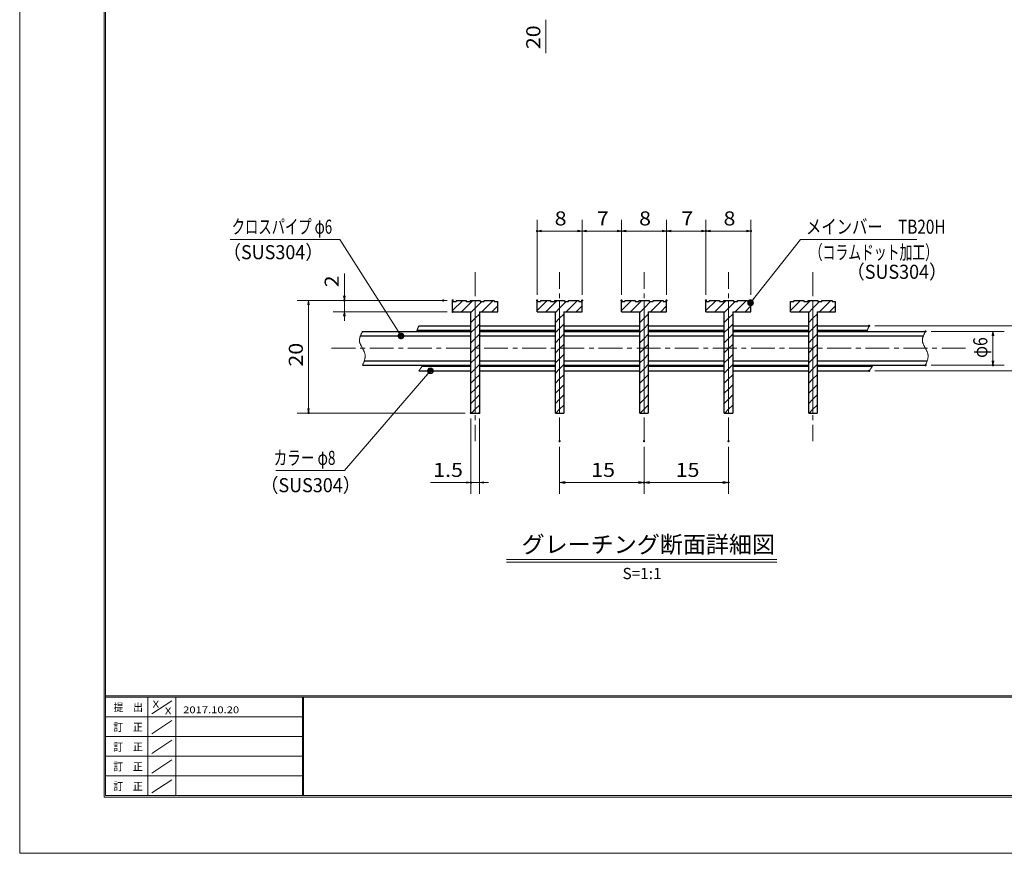
# Model space of a CAD drawing. Units: millimetres. Extents: x -1050 to 1050, y -743 to 742.
# Drawn here: x -1050 to -175, y -743 to -2 of the extents above; entities that cross this region are included whole.
import ezdxf

# ---------------------------------------------------------------- set-up
doc = ezdxf.new("R2010")
doc.units = ezdxf.units.MM
doc.header["$LTSCALE"] = 5
doc.linetypes.add('JWW_CENTER1', pattern=[6.773333, 4.233333, -0.846667, 0.846667, -0.846667])
doc.linetypes.add('JWW_PHANTOM1', pattern=[6.773333, 3.386667, -0.846667, 0.423333, -0.846667, 0.423333, -0.846667])
for name, color, linetype in [('7-図\u3000枠', 7, 'Continuous'), ('ハッチング', 7, 'Continuous'), ('中心線', 7, 'Continuous'), ('寸法注釈', 7, 'Continuous'), ('想像線', 7, 'Continuous'), ('蓋', 7, 'Continuous')]:
    doc.layers.add(name, color=color, linetype=linetype)
doc.styles.add('HG丸ｺﾞｼｯｸM-PRO', font='txt', dxfattribs={"height": 1})
doc.styles.add('ＭＳ ゴシック', font='txt', dxfattribs={"height": 1})

# ---------------------------------------------------------------- blocks, each defined once
blk = doc.blocks.new('_OPEN_0-1_')
at = {"layer": '寸法注釈', "color": 2, "linetype": 'Continuous', "lineweight": 5}
for p, q in [((-1, 0.17), (0, 0)), ((0, 0), (-1, -0.17)), ((0, 0), (-1, 0))]:
    blk.add_line(p, q, dxfattribs=at)
blk = doc.blocks.new('_Dot_0-1_')
at = {"layer": '寸法注釈', "color": 2, "linetype": 'Continuous', "lineweight": 5}
for p, q in [((-0.5, 0), (-1, 0)), ((-0.48, 0.12), (-0.5, 0.06)), ((-0.5, 0.06), (-0.5, 0)), ((-0.5, 0), (-0.5, -0.06)), ((0, 0), (-0.5, 0)), ((-0.5, 0), (0, 0)), ((-0.46, 0.18), (-0.48, 0.12)), ((-0.44, 0.24), (-0.46, 0.18)), ((-0.4, 0.29), (-0.44, 0.24)), ((-0.36, 0.34), (-0.4, 0.29)), ((-0.32, 0.39), (-0.36, 0.34)), ((-0.27, 0.42), (-0.32, 0.39)), ((-0.21, 0.45), (-0.27, 0.42)), ((-0.15, 0.48), (-0.21, 0.45)), ((-0.09, 0.49), (-0.15, 0.48)), ((-0.03, 0.5), (-0.09, 0.49)), ((0.03, 0.5), (-0.03, 0.5)), ((0.5, 0), (0, 0)), ((0, 0), (0, 0)), ((0, 0), (0, 0)), ((0, 0), (0, 0)), ((0, 0), (0, 0)), ((0, 0), (0, 0)), ((0, 0), (0, 0)), ((0, 0), (0, 0)), ((0, 0), (0, 0)), ((0, 0), (0, 0)), ((0, 0), (0, 0)), ((0, 0), (0, 0)), ((0, 0), (0, 0)), ((0, 0), (0, 0)), ((0, 0), (0, 0)), ((0, 0), (0, 0)), ((0, 0), (0, 0)), ((0, 0), (0, 0)), ((0, 0), (0, 0)), ((0, 0), (0, 0)), ((0, 0), (0, 0)), ((0, 0), (0, 0)), ((0, 0), (0, 0)), ((0, 0), (0, 0)), ((0, 0), (0, 0)), ((0, 0), (0, 0)), ((0, 0), (0, 0)), ((0, 0), (0, 0)), ((0, 0), (0, 0)), ((0, 0), (0, 0)), ((0, 0), (0, 0)), ((0, 0), (0, 0)), ((0, 0), (0, 0)), ((0, 0), (0, 0)), ((0, 0), (0, 0)), ((0, 0), (0, 0)), ((0, 0), (0, 0)), ((0, 0), (0, 0)), ((0, 0), (0, 0)), ((0, 0), (0, 0)), ((0, 0), (0, 0)), ((0, 0), (0, 0)), ((0, 0), (0, 0)), ((0, 0), (0, 0)), ((0, 0), (0, 0)), ((0, 0), (0, 0)), ((0, 0), (0, 0)), ((0, 0), (0, 0)), ((0, 0), (0, 0)), ((0, 0), (0, 0)), ((0, 0), (0, 0)), ((0, 0), (0.5, 0)), ((0.09, 0.49), (0.03, 0.5)), ((0.15, 0.48), (0.09, 0.49)), ((0.21, 0.45), (0.15, 0.48)), ((0.27, 0.42), (0.21, 0.45)), ((0.32, 0.39), (0.27, 0.42)), ((0.36, 0.34), (0.32, 0.39)), ((0.4, 0.29), (0.36, 0.34)), ((0.44, 0.24), (0.4, 0.29)), ((0.46, 0.18), (0.44, 0.24)), ((0.48, 0.12), (0.46, 0.18)), ((0.5, 0.06), (0.48, 0.12)), ((0.5, 0), (0.5, 0.06)), ((-0.5, -0.06), (-0.48, -0.12)), ((-0.48, -0.12), (-0.46, -0.18)), ((-0.46, -0.18), (-0.44, -0.24)), ((-0.44, -0.24), (-0.4, -0.29)), ((-0.4, -0.29), (-0.36, -0.34)), ((-0.36, -0.34), (-0.32, -0.39)), ((-0.32, -0.39), (-0.27, -0.42)), ((-0.27, -0.42), (-0.21, -0.45)), ((-0.21, -0.45), (-0.15, -0.48)), ((-0.15, -0.48), (-0.09, -0.49)), ((-0.09, -0.49), (-0.03, -0.5)), ((-0.03, -0.5), (0.03, -0.5)), ((0.03, -0.5), (0.09, -0.49)), ((0.09, -0.49), (0.15, -0.48)), ((0.15, -0.48), (0.21, -0.45)), ((0.21, -0.45), (0.27, -0.42)), ((0.27, -0.42), (0.32, -0.39)), ((0.32, -0.39), (0.36, -0.34)), ((0.36, -0.34), (0.4, -0.29)), ((0.4, -0.29), (0.44, -0.24)), ((0.44, -0.24), (0.46, -0.18)), ((0.46, -0.18), (0.48, -0.12)), ((0.48, -0.12), (0.5, -0.06)), ((0.5, -0.06), (0.5, 0))]:
    blk.add_line(p, q, dxfattribs=at)
at = {"layer": '寸法注釈', "color": 2, "linetype": 'Continuous', "lineweight": 20}
for p, q in [((0.49, 0.1), (-0.49, 0.1)), ((0.4, 0.3), (-0.4, 0.3)), ((0.46, -0.2), (-0.46, -0.2)), ((0.3, -0.4), (-0.3, -0.4))]:
    blk.add_line(p, q, dxfattribs=at)

msp = doc.modelspace()

# ---------------------------------------------------------------- linework, layer by layer
at = {"layer": '7-図\u3000枠', "color": 4, "linetype": 'Continuous', "lineweight": 5}
for p, q in [((-975, -692.5), (-975, 692.5)), ((-973.75, -691.25), (-973.75, 691.25)), ((998.75, -602.5), (-973.75, -602.5)), ((998.75, -603.75), (-973.75, -603.75)), ((-936.25, -691.19), (-936.25, -603.75)), ((-932.5, -618.61), (-915, -606.92)), ((-911.25, -603.75), (-911.25, -691.19)), ((-798.75, -603.75), (-798.75, -691.19)), ((-798, -603.75), (-798, -691.19)), ((-798.75, -621.25), (-973.75, -621.25)), ((-932.5, -636.25), (-915, -624.57)), ((-798.75, -638.75), (-973.75, -638.75)), ((-932.5, -653.75), (-915, -642.07)), ((-798.75, -656.25), (-973.75, -656.25)), ((-932.5, -671.25), (-915, -659.57)), ((-798.75, -673.75), (-973.75, -673.75)), ((-932.5, -688.75), (-915, -677.07)), ((1000, -692.5), (-975, -692.5)), ((998.75, -691.25), (-973.75, -691.25))]:
    msp.add_line(p, q, dxfattribs=at)
at = {"layer": 'DEFPOINTS', "color": 4, "linetype": 'Continuous', "lineweight": 5}
for p, q in [((-1050, -742.5), (-1050, 742.5)), ((1050, -742.5), (-1050, -742.5))]:
    msp.add_line(p, q, dxfattribs=at)
at = {"layer": 'DEFPOINTS', "color": 4, "linetype": 'Continuous', "lineweight": 5, "const_width": 1}
for points in [[(-589.95, -189.64, 0.414214), (-590.45, -189.14, 0.414214), (-590.95, -189.64, 0.414214), (-590.45, -190.14, 0.414214)], [(-514.95, -189.64, 0.414214), (-515.45, -189.14, 0.414214), (-515.95, -189.64, 0.414214), (-515.45, -190.14, 0.414214)], [(-474.95, -189.64, 0.414214), (-475.45, -189.14, 0.414214), (-475.95, -189.64, 0.414214), (-475.45, -190.14, 0.414214)], [(-439.95, -189.64, 0.414214), (-440.45, -189.14, 0.414214), (-440.95, -189.64, 0.414214), (-440.45, -190.14, 0.414214)], [(-399.95, -189.64, 0.414214), (-400.45, -189.14, 0.414214), (-400.95, -189.64, 0.414214), (-400.45, -190.14, 0.414214)], [(-761.12, -251.31, 0.414214), (-761.62, -250.81, 0.414214), (-762.12, -251.31, 0.414214), (-761.62, -251.81, 0.414214)], [(-673.28, -251.31, 0.414214), (-673.78, -250.81, 0.414214), (-674.28, -251.31, 0.414214), (-673.78, -251.81, 0.414214)], [(-664.95, -251.31, 0.414214), (-665.45, -250.81, 0.414214), (-665.95, -251.31, 0.414214), (-665.45, -251.81, 0.414214)], [(-589.95, -251.31, 0.414214), (-590.45, -250.81, 0.414214), (-590.95, -251.31, 0.414214), (-590.45, -251.81, 0.414214)], [(-549.95, -251.31, 0.414214), (-550.45, -250.81, 0.414214), (-550.95, -251.31, 0.414214), (-550.45, -251.81, 0.414214)], [(-549.95, -251.31, 0.414214), (-550.45, -250.81, 0.414214), (-550.95, -251.31, 0.414214), (-550.45, -251.81, 0.414214)], [(-514.95, -251.31, 0.414214), (-515.45, -250.81, 0.414214), (-515.95, -251.31, 0.414214), (-515.45, -251.81, 0.414214)], [(-514.95, -251.31, 0.414214), (-515.45, -250.81, 0.414214), (-515.95, -251.31, 0.414214), (-515.45, -251.81, 0.414214)], [(-474.95, -251.31, 0.414214), (-475.45, -250.81, 0.414214), (-475.95, -251.31, 0.414214), (-475.45, -251.81, 0.414214)], [(-474.95, -251.31, 0.414214), (-475.45, -250.81, 0.414214), (-475.95, -251.31, 0.414214), (-475.45, -251.81, 0.414214)], [(-439.95, -251.31, 0.414214), (-440.45, -250.81, 0.414214), (-440.95, -251.31, 0.414214), (-440.45, -251.81, 0.414214)], [(-439.95, -251.31, 0.414214), (-440.45, -250.81, 0.414214), (-440.95, -251.31, 0.414214), (-440.45, -251.81, 0.414214)], [(-399.95, -251.31, 0.414214), (-400.45, -250.81, 0.414214), (-400.95, -251.31, 0.414214), (-400.45, -251.81, 0.414214)], [(-664.95, -261.31, 0.414214), (-665.45, -260.81, 0.414214), (-665.95, -261.31, 0.414214), (-665.45, -261.81, 0.414214)], [(-294.95, -273.81, 0.414214), (-295.45, -273.31, 0.414214), (-295.95, -273.81, 0.414214), (-295.45, -274.31, 0.414214)], [(-244.95, -278.81, 0.414214), (-245.45, -278.31, 0.414214), (-245.95, -278.81, 0.414214), (-245.45, -279.31, 0.414214)], [(-294.95, -313.81, 0.414214), (-295.45, -313.31, 0.414214), (-295.95, -313.81, 0.414214), (-295.45, -314.31, 0.414214)], [(-244.95, -308.81, 0.414214), (-245.45, -308.31, 0.414214), (-245.95, -308.81, 0.414214), (-245.45, -309.31, 0.414214)], [(-185.02, -308.81, 0.414214), (-185.52, -308.31, 0.414214), (-186.02, -308.81, 0.414214), (-185.52, -309.31, 0.414214)], [(-792.96, -351.31, 0.414214), (-793.46, -350.81, 0.414214), (-793.96, -351.31, 0.414214), (-793.46, -351.81, 0.414214)], [(-648.7, -351.31, 0.414214), (-649.2, -350.81, 0.414214), (-649.7, -351.31, 0.414214), (-649.2, -351.81, 0.414214)], [(-648.7, -351.31, 0.414214), (-649.2, -350.81, 0.414214), (-649.7, -351.31, 0.414214), (-649.2, -351.81, 0.414214)], [(-641.2, -351.31, 0.414214), (-641.7, -350.81, 0.414214), (-642.2, -351.31, 0.414214), (-641.7, -351.81, 0.414214)], [(-569.95, -376.31, 0.414214), (-570.45, -375.81, 0.414214), (-570.95, -376.31, 0.414214), (-570.45, -376.81, 0.414214)], [(-494.95, -376.31, 0.414214), (-495.45, -375.81, 0.414214), (-495.95, -376.31, 0.414214), (-495.45, -376.81, 0.414214)], [(-494.95, -376.31, 0.414214), (-495.45, -375.81, 0.414214), (-495.95, -376.31, 0.414214), (-495.45, -376.81, 0.414214)], [(-419.95, -376.31, 0.414214), (-420.45, -375.81, 0.414214), (-420.95, -376.31, 0.414214), (-420.45, -376.81, 0.414214)], [(-648.7, -413.07, 0.414214), (-649.2, -412.57, 0.414214), (-649.7, -413.07, 0.414214), (-649.2, -413.57, 0.414214)], [(-494.95, -413.07, 0.414214), (-495.45, -412.57, 0.414214), (-495.95, -413.07, 0.414214), (-495.45, -413.57, 0.414214)], [(-419.95, -413.07, 0.414214), (-420.45, -412.57, 0.414214), (-420.95, -413.07, 0.414214), (-420.45, -413.57, 0.414214)]]:
    msp.add_lwpolyline(points, format="xyb", close=True, dxfattribs=at)
at = {"layer": 'ハッチング', "color": 4, "linetype": 'Continuous', "lineweight": 15}
for p, q in [((-665.45, -260.24), (-656.52, -251.31)), ((-662.45, -252.31), (-665.45, -252.31)), ((-665.45, -252.31), (-665.45, -261.31)), ((-653.45, -251.31), (-662.45, -251.31)), ((-662.45, -251.31), (-662.45, -252.31)), ((-657.54, -261.31), (-647.54, -251.31)), ((-653.45, -252.31), (-653.45, -251.31)), ((-649.95, -252.31), (-653.45, -252.31)), ((-645.45, -251.31), (-649.95, -251.31)), ((-649.95, -251.31), (-649.95, -252.31)), ((-640.95, -251.31), (-645.45, -251.31)), ((-645.45, -251.31), (-645.45, -351.31)), ((-645.45, -351.31), (-645.45, -251.31)), ((-645.45, -258.2), (-639.56, -252.31)), ((-640.95, -252.31), (-640.95, -251.31)), ((-637.45, -252.31), (-640.95, -252.31)), ((-639.58, -261.31), (-629.58, -251.31)), ((-628.45, -251.31), (-637.45, -251.31)), ((-637.45, -251.31), (-637.45, -252.31)), ((-628.45, -252.31), (-628.45, -251.31)), ((-625.45, -252.31), (-628.45, -252.31)), ((-625.45, -261.31), (-625.45, -252.31)), ((-590.45, -260.24), (-581.52, -251.31)), ((-587.45, -252.31), (-590.45, -252.31)), ((-590.45, -252.31), (-590.45, -261.31)), ((-578.45, -251.31), (-587.45, -251.31)), ((-587.45, -251.31), (-587.45, -252.31)), ((-582.54, -261.31), (-572.54, -251.31)), ((-578.45, -252.31), (-578.45, -251.31)), ((-574.95, -252.31), (-578.45, -252.31)), ((-570.45, -251.31), (-574.95, -251.31)), ((-574.95, -251.31), (-574.95, -252.31)), ((-565.95, -251.31), (-570.45, -251.31)), ((-570.45, -251.31), (-570.45, -351.31)), ((-570.45, -351.31), (-570.45, -251.31)), ((-570.45, -258.2), (-564.56, -252.31)), ((-565.95, -252.31), (-565.95, -251.31)), ((-562.45, -252.31), (-565.95, -252.31)), ((-564.58, -261.31), (-554.58, -251.31)), ((-553.45, -251.31), (-562.45, -251.31)), ((-562.45, -251.31), (-562.45, -252.31)), ((-553.45, -252.31), (-553.45, -251.31)), ((-550.45, -252.31), (-553.45, -252.31)), ((-550.45, -261.31), (-550.45, -252.31)), ((-515.45, -260.24), (-506.52, -251.31)), ((-512.45, -252.31), (-515.45, -252.31)), ((-515.45, -252.31), (-515.45, -261.31)), ((-503.45, -251.31), (-512.45, -251.31)), ((-512.45, -251.31), (-512.45, -252.31)), ((-507.54, -261.31), (-497.54, -251.31)), ((-503.45, -252.31), (-503.45, -251.31)), ((-499.95, -252.31), (-503.45, -252.31)), ((-495.45, -251.31), (-499.95, -251.31)), ((-499.95, -251.31), (-499.95, -252.31)), ((-490.95, -251.31), (-495.45, -251.31)), ((-495.45, -251.31), (-495.45, -351.31)), ((-495.45, -351.31), (-495.45, -251.31)), ((-495.45, -258.2), (-489.56, -252.31)), ((-490.95, -252.31), (-490.95, -251.31)), ((-487.45, -252.31), (-490.95, -252.31)), ((-489.58, -261.31), (-479.58, -251.31)), ((-478.45, -251.31), (-487.45, -251.31)), ((-487.45, -251.31), (-487.45, -252.31)), ((-478.45, -252.31), (-478.45, -251.31)), ((-475.45, -252.31), (-478.45, -252.31)), ((-475.45, -261.31), (-475.45, -252.31)), ((-440.45, -260.24), (-431.52, -251.31)), ((-437.45, -252.31), (-440.45, -252.31)), ((-440.45, -252.31), (-440.45, -261.31)), ((-428.45, -251.31), (-437.45, -251.31)), ((-437.45, -251.31), (-437.45, -252.31)), ((-432.54, -261.31), (-422.54, -251.31)), ((-428.45, -252.31), (-428.45, -251.31)), ((-424.95, -252.31), (-428.45, -252.31)), ((-420.45, -251.31), (-424.95, -251.31)), ((-424.95, -251.31), (-424.95, -252.31)), ((-415.95, -251.31), (-420.45, -251.31)), ((-420.45, -251.31), (-420.45, -351.31)), ((-420.45, -351.31), (-420.45, -251.31)), ((-420.45, -258.2), (-414.56, -252.31)), ((-415.95, -252.31), (-415.95, -251.31)), ((-412.45, -252.31), (-415.95, -252.31)), ((-414.58, -261.31), (-404.58, -251.31)), ((-403.45, -251.31), (-412.45, -251.31)), ((-412.45, -251.31), (-412.45, -252.31)), ((-403.45, -252.31), (-403.45, -251.31)), ((-400.45, -252.31), (-403.45, -252.31)), ((-400.45, -261.31), (-400.45, -252.31)), ((-365.45, -260.24), (-356.52, -251.31)), ((-362.45, -252.31), (-365.45, -252.31)), ((-365.45, -252.31), (-365.45, -261.31)), ((-353.45, -251.31), (-362.45, -251.31)), ((-362.45, -251.31), (-362.45, -252.31)), ((-357.54, -261.31), (-347.54, -251.31)), ((-353.45, -252.31), (-353.45, -251.31)), ((-349.95, -252.31), (-353.45, -252.31)), ((-345.45, -251.31), (-349.95, -251.31)), ((-349.95, -251.31), (-349.95, -252.31)), ((-340.95, -251.31), (-345.45, -251.31)), ((-345.45, -251.31), (-345.45, -351.31)), ((-345.45, -351.31), (-345.45, -251.31)), ((-345.45, -258.2), (-339.56, -252.31)), ((-340.95, -252.31), (-340.95, -251.31)), ((-337.45, -252.31), (-340.95, -252.31)), ((-339.58, -261.31), (-329.58, -251.31)), ((-328.45, -251.31), (-337.45, -251.31)), ((-337.45, -251.31), (-337.45, -252.31)), ((-328.45, -252.31), (-328.45, -251.31)), ((-325.45, -252.31), (-328.45, -252.31)), ((-325.45, -261.31), (-325.45, -252.31)), ((-665.45, -261.31), (-649.2, -261.31)), ((-649.2, -261.95), (-645.45, -258.2)), ((-649.2, -261.31), (-649.2, -351.31)), ((-641.7, -351.31), (-641.7, -261.31)), ((-641.7, -261.31), (-625.45, -261.31)), ((-630.6, -261.31), (-625.45, -256.16)), ((-590.45, -261.31), (-574.2, -261.31)), ((-574.2, -261.95), (-570.45, -258.2)), ((-574.2, -261.31), (-574.2, -351.31)), ((-566.7, -351.31), (-566.7, -261.31)), ((-566.7, -261.31), (-550.45, -261.31)), ((-555.6, -261.31), (-550.45, -256.16)), ((-515.45, -261.31), (-499.2, -261.31)), ((-499.2, -261.95), (-495.45, -258.2)), ((-499.2, -261.31), (-499.2, -351.31)), ((-491.7, -351.31), (-491.7, -261.31)), ((-491.7, -261.31), (-475.45, -261.31)), ((-480.6, -261.31), (-475.45, -256.16)), ((-440.45, -261.31), (-424.2, -261.31)), ((-424.2, -261.95), (-420.45, -258.2)), ((-424.2, -261.31), (-424.2, -351.31)), ((-416.7, -351.31), (-416.7, -261.31)), ((-416.7, -261.31), (-400.45, -261.31)), ((-405.6, -261.31), (-400.45, -256.16)), ((-365.45, -261.31), (-349.2, -261.31)), ((-349.2, -261.95), (-345.45, -258.2)), ((-349.2, -261.31), (-349.2, -351.31)), ((-341.7, -351.31), (-341.7, -261.31)), ((-341.7, -261.31), (-325.45, -261.31)), ((-330.6, -261.31), (-325.45, -256.16)), ((-649.2, -270.93), (-645.45, -267.18)), ((-645.45, -267.18), (-641.7, -263.43)), ((-574.2, -270.93), (-570.45, -267.18)), ((-570.45, -267.18), (-566.7, -263.43)), ((-499.2, -270.93), (-495.45, -267.18)), ((-495.45, -267.18), (-491.7, -263.43)), ((-424.2, -270.93), (-420.45, -267.18)), ((-420.45, -267.18), (-416.7, -263.43)), ((-349.2, -270.93), (-345.45, -267.18)), ((-345.45, -267.18), (-341.7, -263.43)), ((-649.2, -279.91), (-645.45, -276.16)), ((-645.45, -276.16), (-641.7, -272.41)), ((-574.2, -279.91), (-570.45, -276.16)), ((-570.45, -276.16), (-566.7, -272.41)), ((-499.2, -279.91), (-495.45, -276.16)), ((-495.45, -276.16), (-491.7, -272.41)), ((-424.2, -279.91), (-420.45, -276.16)), ((-420.45, -276.16), (-416.7, -272.41)), ((-349.2, -279.91), (-345.45, -276.16)), ((-345.45, -276.16), (-341.7, -272.41)), ((-649.2, -288.89), (-645.45, -285.14)), ((-645.45, -285.14), (-641.7, -281.39)), ((-574.2, -288.89), (-570.45, -285.14)), ((-570.45, -285.14), (-566.7, -281.39)), ((-499.2, -288.89), (-495.45, -285.14)), ((-495.45, -285.14), (-491.7, -281.39)), ((-424.2, -288.89), (-420.45, -285.14)), ((-420.45, -285.14), (-416.7, -281.39)), ((-349.2, -288.89), (-345.45, -285.14)), ((-345.45, -285.14), (-341.7, -281.39)), ((-649.2, -297.87), (-645.45, -294.12)), ((-645.45, -294.12), (-641.7, -290.37)), ((-574.2, -297.87), (-570.45, -294.12)), ((-570.45, -294.12), (-566.7, -290.37)), ((-499.2, -297.87), (-495.45, -294.12)), ((-495.45, -294.12), (-491.7, -290.37)), ((-424.2, -297.87), (-420.45, -294.12)), ((-420.45, -294.12), (-416.7, -290.37)), ((-349.2, -297.87), (-345.45, -294.12)), ((-345.45, -294.12), (-341.7, -290.37)), ((-649.2, -306.85), (-645.45, -303.1)), ((-645.45, -303.1), (-641.7, -299.35)), ((-574.2, -306.85), (-570.45, -303.1)), ((-570.45, -303.1), (-566.7, -299.35)), ((-499.2, -306.85), (-495.45, -303.1)), ((-495.45, -303.1), (-491.7, -299.35)), ((-424.2, -306.85), (-420.45, -303.1)), ((-420.45, -303.1), (-416.7, -299.35)), ((-349.2, -306.85), (-345.45, -303.1)), ((-345.45, -303.1), (-341.7, -299.35)), ((-649.2, -315.83), (-645.45, -312.08)), ((-645.45, -312.08), (-641.7, -308.33)), ((-574.2, -315.83), (-570.45, -312.08)), ((-570.45, -312.08), (-566.7, -308.33)), ((-499.2, -315.83), (-495.45, -312.08)), ((-495.45, -312.08), (-491.7, -308.33)), ((-424.2, -315.83), (-420.45, -312.08)), ((-420.45, -312.08), (-416.7, -308.33)), ((-349.2, -315.83), (-345.45, -312.08)), ((-345.45, -312.08), (-341.7, -308.33)), ((-649.2, -324.81), (-645.45, -321.06)), ((-645.45, -321.06), (-641.7, -317.31)), ((-574.2, -324.81), (-570.45, -321.06)), ((-570.45, -321.06), (-566.7, -317.31)), ((-499.2, -324.81), (-495.45, -321.06)), ((-495.45, -321.06), (-491.7, -317.31)), ((-424.2, -324.81), (-420.45, -321.06)), ((-420.45, -321.06), (-416.7, -317.31)), ((-349.2, -324.81), (-345.45, -321.06)), ((-345.45, -321.06), (-341.7, -317.31)), ((-649.2, -333.79), (-645.45, -330.04)), ((-645.45, -330.04), (-641.7, -326.29)), ((-574.2, -333.79), (-570.45, -330.04)), ((-570.45, -330.04), (-566.7, -326.29)), ((-499.2, -333.79), (-495.45, -330.04)), ((-495.45, -330.04), (-491.7, -326.29)), ((-424.2, -333.79), (-420.45, -330.04)), ((-420.45, -330.04), (-416.7, -326.29)), ((-349.2, -333.79), (-345.45, -330.04)), ((-345.45, -330.04), (-341.7, -326.29)), ((-649.2, -342.77), (-645.45, -339.02)), ((-645.45, -339.02), (-641.7, -335.27)), ((-574.2, -342.77), (-570.45, -339.02)), ((-570.45, -339.02), (-566.7, -335.27)), ((-499.2, -342.77), (-495.45, -339.02)), ((-495.45, -339.02), (-491.7, -335.27)), ((-424.2, -342.77), (-420.45, -339.02)), ((-420.45, -339.02), (-416.7, -335.27)), ((-349.2, -342.77), (-345.45, -339.02)), ((-345.45, -339.02), (-341.7, -335.27)), ((-648.76, -351.31), (-645.45, -348)), ((-645.45, -348), (-641.7, -344.25)), ((-573.76, -351.31), (-570.45, -348)), ((-570.45, -348), (-566.7, -344.25)), ((-498.76, -351.31), (-495.45, -348)), ((-495.45, -348), (-491.7, -344.25)), ((-423.76, -351.31), (-420.45, -348)), ((-420.45, -348), (-416.7, -344.25)), ((-348.76, -351.31), (-345.45, -348)), ((-345.45, -348), (-341.7, -344.25)), ((-649.2, -351.31), (-645.45, -351.31)), ((-645.45, -351.31), (-641.7, -351.31)), ((-574.2, -351.31), (-570.45, -351.31)), ((-570.45, -351.31), (-566.7, -351.31)), ((-499.2, -351.31), (-495.45, -351.31)), ((-495.45, -351.31), (-491.7, -351.31)), ((-424.2, -351.31), (-420.45, -351.31)), ((-420.45, -351.31), (-416.7, -351.31)), ((-349.2, -351.31), (-345.45, -351.31)), ((-345.45, -351.31), (-341.7, -351.31))]:
    msp.add_line(p, q, dxfattribs=at)
at = {"layer": '中心線', "color": 6, "linetype": 'JWW_CENTER1', "lineweight": 18}
for p, q in [((-645.45, -226.31), (-645.45, -376.31)), ((-570.45, -376.31), (-570.45, -226.31)), ((-495.45, -376.31), (-495.45, -226.31)), ((-420.45, -376.31), (-420.45, -226.31)), ((-345.45, -226.31), (-345.45, -376.31)), ((-772.92, -293.81), (-206.85, -293.81))]:
    msp.add_line(p, q, dxfattribs=at)
at = {"layer": '寸法注釈', "color": 2, "linetype": 'Continuous', "lineweight": 18}
for p, q in [((-582.58, -1.84), (-582.58, -31.69)), ((-590.45, -246.31), (-590.45, -179.64)), ((-550.45, -246.31), (-550.45, -179.64)), ((-515.45, -246.31), (-515.45, -179.64)), ((-475.45, -246.31), (-475.45, -179.64)), ((-440.45, -246.31), (-440.45, -179.64)), ((-400.45, -246.31), (-400.45, -179.64)), ((-554.45, -189.64), (-586.45, -189.64)), ((-546.45, -189.64), (-519.45, -189.64)), ((-511.45, -189.64), (-479.45, -189.64)), ((-471.45, -189.64), (-444.45, -189.64)), ((-436.45, -189.64), (-404.45, -189.64)), ((-862.92, -197.03), (-765.73, -197.03)), ((-765.73, -197.03), (-711.83, -281.97)), ((-356.36, -197.03), (-400.23, -252.58)), ((-253.15, -197.03), (-356.36, -197.03)), ((-761.62, -247.31), (-761.62, -227.2)), ((-670.45, -251.31), (-803.46, -251.31)), ((-678.78, -251.31), (-771.62, -251.31)), ((-761.62, -261.31), (-761.62, -251.31)), ((-793.46, -255.31), (-793.46, -347.31)), ((-670.45, -261.31), (-771.62, -261.31)), ((-761.62, -265.31), (-761.62, -269.31)), ((-290.45, -273.81), (-147.69, -273.81)), ((-240.45, -278.81), (-175.52, -278.81)), ((-185.52, -282.81), (-185.52, -304.81)), ((-761.53, -402.41), (-685.83, -314.56)), ((-290.45, -313.81), (-147.69, -313.81)), ((-240.45, -308.81), (-175.52, -308.81)), ((-654.2, -351.31), (-803.46, -351.31)), ((-649.2, -356.31), (-649.2, -423.07)), ((-641.7, -356.31), (-641.7, -423.07)), ((-570.45, -381.31), (-570.45, -423.07)), ((-495.45, -381.31), (-495.45, -423.07)), ((-495.45, -381.31), (-495.45, -423.07)), ((-420.45, -381.31), (-420.45, -423.07)), ((-822.62, -402.41), (-761.53, -402.41)), ((-653.2, -413.07), (-685.1, -413.07)), ((-641.7, -413.07), (-649.2, -413.07)), ((-637.7, -413.07), (-633.7, -413.07)), ((-565.45, -413.07), (-500.45, -413.07)), ((-490.45, -413.07), (-425.45, -413.07)), ((-617.58, -481.33), (-377.37, -481.33)), ((-617.58, -483.83), (-377.37, -483.83))]:
    msp.add_line(p, q, dxfattribs=at)
at = {"layer": '想像線', "color": 4, "linetype": 'JWW_PHANTOM1', "lineweight": 15}
for p, q in [((-745.91, -279.68), (-746.13, -280.12)), ((-745.68, -279.25), (-745.91, -279.68)), ((-745.45, -278.81), (-745.68, -279.25)), ((-697.35, -278.68), (-697.39, -278.81)), ((-697.31, -278.56), (-697.35, -278.68)), ((-697.27, -278.43), (-697.31, -278.56)), ((-697.23, -278.31), (-697.27, -278.43)), ((-697.19, -278.18), (-697.23, -278.31)), ((-697.14, -278.06), (-697.19, -278.18)), ((-697.1, -277.93), (-697.14, -278.06)), ((-697.06, -277.8), (-697.1, -277.93)), ((-697.01, -277.68), (-697.06, -277.8)), ((-696.97, -277.55), (-697.01, -277.68)), ((-696.92, -277.43), (-696.97, -277.55)), ((-696.87, -277.3), (-696.92, -277.43)), ((-696.83, -277.18), (-696.87, -277.3)), ((-696.78, -277.05), (-696.83, -277.18)), ((-696.73, -276.93), (-696.78, -277.05)), ((-696.69, -276.8), (-696.73, -276.93)), ((-696.64, -276.68), (-696.69, -276.8)), ((-696.59, -276.55), (-696.64, -276.68)), ((-696.54, -276.43), (-696.59, -276.55)), ((-696.49, -276.3), (-696.54, -276.43)), ((-696.44, -276.18), (-696.49, -276.3)), ((-696.39, -276.05), (-696.44, -276.18)), ((-696.34, -275.93), (-696.39, -276.05)), ((-696.29, -275.8), (-696.34, -275.93)), ((-696.24, -275.68), (-696.29, -275.8)), ((-696.19, -275.55), (-696.24, -275.68)), ((-696.13, -275.43), (-696.19, -275.55)), ((-696.08, -275.3), (-696.13, -275.43)), ((-696.03, -275.18), (-696.08, -275.3)), ((-695.98, -275.06), (-696.03, -275.18)), ((-695.93, -274.93), (-695.98, -275.06)), ((-695.87, -274.81), (-695.93, -274.93)), ((-695.82, -274.68), (-695.87, -274.81)), ((-695.77, -274.56), (-695.82, -274.68)), ((-695.72, -274.43), (-695.77, -274.56)), ((-695.66, -274.31), (-695.72, -274.43)), ((-695.61, -274.18), (-695.66, -274.31)), ((-695.56, -274.06), (-695.61, -274.18)), ((-695.5, -273.93), (-695.56, -274.06)), ((-695.45, -273.81), (-695.5, -273.93)), ((-297.35, -278.68), (-297.39, -278.81)), ((-297.31, -278.56), (-297.35, -278.68)), ((-297.27, -278.43), (-297.31, -278.56)), ((-297.23, -278.31), (-297.27, -278.43)), ((-297.19, -278.18), (-297.23, -278.31)), ((-297.14, -278.06), (-297.19, -278.18)), ((-297.1, -277.93), (-297.14, -278.06)), ((-297.06, -277.8), (-297.1, -277.93)), ((-297.01, -277.68), (-297.06, -277.8)), ((-296.97, -277.55), (-297.01, -277.68)), ((-296.92, -277.43), (-296.97, -277.55)), ((-296.87, -277.3), (-296.92, -277.43)), ((-296.83, -277.18), (-296.87, -277.3)), ((-296.78, -277.05), (-296.83, -277.18)), ((-296.73, -276.93), (-296.78, -277.05)), ((-296.69, -276.8), (-296.73, -276.93)), ((-296.64, -276.68), (-296.69, -276.8)), ((-296.59, -276.55), (-296.64, -276.68)), ((-296.54, -276.43), (-296.59, -276.55)), ((-296.49, -276.3), (-296.54, -276.43)), ((-296.44, -276.18), (-296.49, -276.3)), ((-296.39, -276.05), (-296.44, -276.18)), ((-296.34, -275.93), (-296.39, -276.05)), ((-296.29, -275.8), (-296.34, -275.93)), ((-296.24, -275.68), (-296.29, -275.8)), ((-296.19, -275.55), (-296.24, -275.68)), ((-296.13, -275.43), (-296.19, -275.55)), ((-296.08, -275.3), (-296.13, -275.43)), ((-296.03, -275.18), (-296.08, -275.3)), ((-295.98, -275.06), (-296.03, -275.18)), ((-295.93, -274.93), (-295.98, -275.06)), ((-295.87, -274.81), (-295.93, -274.93)), ((-295.82, -274.68), (-295.87, -274.81)), ((-295.77, -274.56), (-295.82, -274.68)), ((-295.72, -274.43), (-295.77, -274.56)), ((-295.66, -274.31), (-295.72, -274.43)), ((-295.61, -274.18), (-295.66, -274.31)), ((-295.56, -274.06), (-295.61, -274.18)), ((-295.5, -273.93), (-295.56, -274.06)), ((-295.45, -273.81), (-295.5, -273.93)), ((-245.91, -279.68), (-246.13, -280.12)), ((-245.68, -279.25), (-245.91, -279.68)), ((-245.45, -278.81), (-245.68, -279.25)), ((-748.21, -286.18), (-748.23, -286.61)), ((-748.23, -286.61), (-748.22, -287.03)), ((-748.22, -287.03), (-748.19, -287.45)), ((-748.17, -285.76), (-748.21, -286.18)), ((-748.19, -287.45), (-748.13, -287.87)), ((-748.11, -285.33), (-748.17, -285.76)), ((-748.13, -287.87), (-748.05, -288.29)), ((-748.02, -284.9), (-748.11, -285.33)), ((-748.05, -288.29), (-747.94, -288.71)), ((-747.92, -284.47), (-748.02, -284.9)), ((-747.8, -284.04), (-747.92, -284.47)), ((-747.66, -283.61), (-747.8, -284.04)), ((-747.51, -283.17), (-747.66, -283.61)), ((-747.34, -282.74), (-747.51, -283.17)), ((-747.16, -282.3), (-747.34, -282.74)), ((-746.97, -281.87), (-747.16, -282.3)), ((-746.77, -281.43), (-746.97, -281.87)), ((-746.56, -281), (-746.77, -281.43)), ((-746.35, -280.56), (-746.56, -281)), ((-746.13, -280.12), (-746.35, -280.56)), ((-248.21, -286.18), (-248.23, -286.61)), ((-248.23, -286.61), (-248.22, -287.03)), ((-248.22, -287.03), (-248.19, -287.45)), ((-248.17, -285.76), (-248.21, -286.18)), ((-248.19, -287.45), (-248.13, -287.87)), ((-248.11, -285.33), (-248.17, -285.76)), ((-248.13, -287.87), (-248.05, -288.29)), ((-248.02, -284.9), (-248.11, -285.33)), ((-248.05, -288.29), (-247.94, -288.71)), ((-247.92, -284.47), (-248.02, -284.9)), ((-247.8, -284.04), (-247.92, -284.47)), ((-247.66, -283.61), (-247.8, -284.04)), ((-247.51, -283.17), (-247.66, -283.61)), ((-247.34, -282.74), (-247.51, -283.17)), ((-247.16, -282.3), (-247.34, -282.74)), ((-246.97, -281.87), (-247.16, -282.3)), ((-246.77, -281.43), (-246.97, -281.87)), ((-246.56, -281), (-246.77, -281.43)), ((-246.35, -280.56), (-246.56, -281)), ((-246.13, -280.12), (-246.35, -280.56)), ((-747.94, -288.71), (-747.8, -289.12)), ((-747.8, -289.12), (-747.65, -289.54)), ((-747.65, -289.54), (-747.48, -289.95)), ((-747.48, -289.95), (-747.3, -290.36)), ((-747.3, -290.36), (-747.1, -290.78)), ((-747.1, -290.78), (-746.89, -291.19)), ((-746.89, -291.19), (-746.67, -291.6)), ((-746.67, -291.6), (-746.45, -292.02)), ((-746.45, -292.02), (-746.22, -292.43)), ((-746.22, -292.43), (-745.99, -292.85)), ((-745.99, -292.85), (-745.75, -293.26)), ((-745.75, -293.26), (-745.52, -293.68)), ((-745.52, -293.68), (-745.29, -294.1)), ((-745.29, -294.1), (-745.07, -294.52)), ((-745.07, -294.52), (-744.85, -294.94)), ((-744.85, -294.94), (-744.64, -295.36)), ((-744.64, -295.36), (-744.44, -295.78)), ((-744.44, -295.78), (-744.25, -296.21)), ((-744.25, -296.21), (-744.07, -296.63)), ((-744.07, -296.63), (-743.9, -297.06)), ((-743.9, -297.06), (-743.74, -297.49)), ((-247.94, -288.71), (-247.8, -289.12)), ((-247.8, -289.12), (-247.65, -289.54)), ((-247.65, -289.54), (-247.48, -289.95)), ((-247.48, -289.95), (-247.3, -290.36)), ((-247.3, -290.36), (-247.1, -290.78)), ((-247.1, -290.78), (-246.89, -291.19)), ((-246.89, -291.19), (-246.67, -291.6)), ((-246.67, -291.6), (-246.45, -292.02)), ((-246.45, -292.02), (-246.22, -292.43)), ((-246.22, -292.43), (-245.99, -292.85)), ((-245.99, -292.85), (-245.75, -293.26)), ((-245.75, -293.26), (-245.52, -293.68)), ((-245.52, -293.68), (-245.29, -294.1)), ((-245.29, -294.1), (-245.07, -294.52)), ((-245.07, -294.52), (-244.85, -294.94)), ((-244.85, -294.94), (-244.64, -295.36)), ((-244.64, -295.36), (-244.44, -295.78)), ((-244.44, -295.78), (-244.25, -296.21)), ((-244.25, -296.21), (-244.07, -296.63)), ((-244.07, -296.63), (-243.9, -297.06)), ((-243.9, -297.06), (-243.74, -297.49)), ((-744.17, -305.74), (-744.34, -306.18)), ((-744.02, -305.3), (-744.17, -305.74)), ((-743.87, -304.86), (-744.02, -305.3)), ((-743.73, -304.43), (-743.87, -304.86)), ((-743.74, -297.49), (-743.6, -297.92)), ((-743.6, -303.99), (-743.73, -304.43)), ((-743.6, -297.92), (-743.48, -298.35)), ((-743.48, -303.55), (-743.6, -303.99)), ((-743.48, -298.35), (-743.37, -298.78)), ((-743.38, -303.12), (-743.48, -303.55)), ((-743.3, -302.68), (-743.38, -303.12)), ((-743.37, -298.78), (-743.28, -299.21)), ((-743.23, -302.25), (-743.3, -302.68)), ((-743.28, -299.21), (-743.21, -299.64)), ((-743.17, -301.81), (-743.23, -302.25)), ((-743.21, -299.64), (-743.16, -300.07)), ((-743.14, -301.38), (-743.17, -301.81)), ((-743.16, -300.07), (-743.13, -300.51)), ((-743.12, -300.94), (-743.14, -301.38)), ((-743.13, -300.51), (-743.12, -300.94)), ((-244.17, -305.74), (-244.34, -306.18)), ((-244.02, -305.3), (-244.17, -305.74)), ((-243.87, -304.86), (-244.02, -305.3)), ((-243.73, -304.43), (-243.87, -304.86)), ((-243.74, -297.49), (-243.6, -297.92)), ((-243.6, -303.99), (-243.73, -304.43)), ((-243.6, -297.92), (-243.48, -298.35)), ((-243.48, -303.55), (-243.6, -303.99)), ((-243.48, -298.35), (-243.37, -298.78)), ((-243.38, -303.12), (-243.48, -303.55)), ((-243.3, -302.68), (-243.38, -303.12)), ((-243.37, -298.78), (-243.28, -299.21)), ((-243.23, -302.25), (-243.3, -302.68)), ((-243.28, -299.21), (-243.21, -299.64)), ((-243.17, -301.81), (-243.23, -302.25)), ((-243.21, -299.64), (-243.16, -300.07)), ((-243.14, -301.38), (-243.17, -301.81)), ((-243.16, -300.07), (-243.13, -300.51)), ((-243.12, -300.94), (-243.14, -301.38)), ((-243.13, -300.51), (-243.12, -300.94)), ((-745.26, -308.37), (-745.45, -308.81)), ((-745.45, -308.81), (-745.45, -308.81)), ((-745.07, -307.93), (-745.26, -308.37)), ((-744.88, -307.49), (-745.07, -307.93)), ((-744.7, -307.05), (-744.88, -307.49)), ((-744.52, -306.62), (-744.7, -307.05)), ((-744.34, -306.18), (-744.52, -306.62)), ((-695.36, -313.68), (-695.45, -313.81)), ((-695.45, -313.81), (-695.45, -313.81)), ((-695.27, -313.56), (-695.36, -313.68)), ((-695.18, -313.43), (-695.27, -313.56)), ((-695.08, -313.31), (-695.18, -313.43)), ((-694.99, -313.18), (-695.08, -313.31)), ((-694.9, -313.06), (-694.99, -313.18)), ((-694.81, -312.93), (-694.9, -313.06)), ((-694.72, -312.81), (-694.81, -312.93)), ((-694.63, -312.68), (-694.72, -312.81)), ((-694.54, -312.56), (-694.63, -312.68)), ((-694.45, -312.43), (-694.54, -312.56)), ((-694.36, -312.31), (-694.45, -312.43)), ((-694.27, -312.18), (-694.36, -312.31)), ((-694.18, -312.06), (-694.27, -312.18)), ((-694.1, -311.93), (-694.18, -312.06)), ((-694.01, -311.81), (-694.1, -311.93)), ((-693.92, -311.68), (-694.01, -311.81)), ((-693.83, -311.56), (-693.92, -311.68)), ((-693.75, -311.43), (-693.83, -311.56)), ((-693.66, -311.31), (-693.75, -311.43)), ((-693.58, -311.18), (-693.66, -311.31)), ((-693.49, -311.06), (-693.58, -311.18)), ((-693.41, -310.93), (-693.49, -311.06)), ((-693.32, -310.81), (-693.41, -310.93)), ((-693.24, -310.68), (-693.32, -310.81)), ((-693.16, -310.56), (-693.24, -310.68)), ((-693.08, -310.43), (-693.16, -310.56)), ((-693, -310.31), (-693.08, -310.43)), ((-692.92, -310.18), (-693, -310.31)), ((-692.84, -310.06), (-692.92, -310.18)), ((-692.76, -309.93), (-692.84, -310.06)), ((-692.68, -309.81), (-692.76, -309.93)), ((-692.61, -309.68), (-692.68, -309.81)), ((-692.53, -309.56), (-692.61, -309.68)), ((-692.46, -309.43), (-692.53, -309.56)), ((-692.38, -309.31), (-692.46, -309.43)), ((-692.31, -309.18), (-692.38, -309.31)), ((-692.24, -309.06), (-692.31, -309.18)), ((-692.17, -308.93), (-692.24, -309.06)), ((-692.1, -308.81), (-692.17, -308.93)), ((-295.36, -313.68), (-295.45, -313.81)), ((-295.45, -313.81), (-295.45, -313.81)), ((-295.27, -313.56), (-295.36, -313.68)), ((-295.18, -313.43), (-295.27, -313.56)), ((-295.08, -313.31), (-295.18, -313.43)), ((-294.99, -313.18), (-295.08, -313.31)), ((-294.9, -313.06), (-294.99, -313.18)), ((-294.81, -312.93), (-294.9, -313.06)), ((-294.72, -312.81), (-294.81, -312.93)), ((-294.63, -312.68), (-294.72, -312.81)), ((-294.54, -312.56), (-294.63, -312.68)), ((-294.45, -312.43), (-294.54, -312.56)), ((-294.36, -312.31), (-294.45, -312.43)), ((-294.27, -312.18), (-294.36, -312.31)), ((-294.18, -312.06), (-294.27, -312.18)), ((-294.1, -311.93), (-294.18, -312.06)), ((-294.01, -311.81), (-294.1, -311.93)), ((-293.92, -311.68), (-294.01, -311.81)), ((-293.83, -311.56), (-293.92, -311.68)), ((-293.75, -311.43), (-293.83, -311.56)), ((-293.66, -311.31), (-293.75, -311.43)), ((-293.58, -311.18), (-293.66, -311.31)), ((-293.49, -311.06), (-293.58, -311.18)), ((-293.41, -310.93), (-293.49, -311.06)), ((-293.32, -310.81), (-293.41, -310.93)), ((-293.24, -310.68), (-293.32, -310.81)), ((-293.16, -310.56), (-293.24, -310.68)), ((-293.08, -310.43), (-293.16, -310.56)), ((-293, -310.31), (-293.08, -310.43)), ((-292.92, -310.18), (-293, -310.31)), ((-292.84, -310.06), (-292.92, -310.18)), ((-292.76, -309.93), (-292.84, -310.06)), ((-292.68, -309.81), (-292.76, -309.93)), ((-292.61, -309.68), (-292.68, -309.81)), ((-292.53, -309.56), (-292.61, -309.68)), ((-292.46, -309.43), (-292.53, -309.56)), ((-292.38, -309.31), (-292.46, -309.43)), ((-292.31, -309.18), (-292.38, -309.31)), ((-292.24, -309.06), (-292.31, -309.18)), ((-292.17, -308.93), (-292.24, -309.06)), ((-292.1, -308.81), (-292.17, -308.93)), ((-245.26, -308.37), (-245.45, -308.81)), ((-245.07, -307.93), (-245.26, -308.37)), ((-244.88, -307.49), (-245.07, -307.93)), ((-244.7, -307.05), (-244.88, -307.49)), ((-244.52, -306.62), (-244.7, -307.05)), ((-244.34, -306.18), (-244.52, -306.62))]:
    msp.add_line(p, q, dxfattribs=at)
at = {"layer": '蓋', "color": 5, "linetype": 'Continuous', "lineweight": 25}
for p, q in [((-665.45, -261.31), (-665.45, -252.31)), ((-665.45, -252.31), (-662.45, -252.31)), ((-662.45, -251.31), (-653.45, -251.31)), ((-662.45, -251.31), (-662.45, -252.31)), ((-653.45, -251.31), (-653.45, -252.31)), ((-653.45, -252.31), (-649.95, -252.31)), ((-649.95, -251.31), (-649.95, -252.31)), ((-649.95, -251.31), (-640.95, -251.31)), ((-640.95, -251.31), (-640.95, -252.31)), ((-640.95, -252.31), (-637.45, -252.31)), ((-637.45, -252.31), (-637.45, -251.31)), ((-637.45, -251.31), (-628.45, -251.31)), ((-628.45, -251.31), (-628.45, -252.31)), ((-628.45, -252.31), (-625.45, -252.31)), ((-625.45, -261.31), (-625.45, -252.31)), ((-590.45, -261.31), (-590.45, -252.31)), ((-590.45, -252.31), (-587.45, -252.31)), ((-587.45, -251.31), (-578.45, -251.31)), ((-587.45, -251.31), (-587.45, -252.31)), ((-578.45, -251.31), (-578.45, -252.31)), ((-578.45, -252.31), (-574.95, -252.31)), ((-574.95, -251.31), (-574.95, -252.31)), ((-574.95, -251.31), (-565.95, -251.31)), ((-565.95, -251.31), (-565.95, -252.31)), ((-565.95, -252.31), (-562.45, -252.31)), ((-562.45, -252.31), (-562.45, -251.31)), ((-562.45, -251.31), (-553.45, -251.31)), ((-553.45, -251.31), (-553.45, -252.31)), ((-553.45, -252.31), (-550.45, -252.31)), ((-550.45, -261.31), (-550.45, -252.31)), ((-515.45, -252.31), (-512.45, -252.31)), ((-515.45, -261.31), (-515.45, -252.31)), ((-512.45, -251.31), (-512.45, -252.31)), ((-512.45, -251.31), (-503.45, -251.31)), ((-503.45, -251.31), (-503.45, -252.31)), ((-503.45, -252.31), (-499.95, -252.31)), ((-499.95, -251.31), (-490.95, -251.31)), ((-499.95, -251.31), (-499.95, -252.31)), ((-490.95, -251.31), (-490.95, -252.31)), ((-490.95, -252.31), (-487.45, -252.31)), ((-487.45, -251.31), (-478.45, -251.31)), ((-487.45, -252.31), (-487.45, -251.31)), ((-478.45, -251.31), (-478.45, -252.31)), ((-478.45, -252.31), (-475.45, -252.31)), ((-475.45, -261.31), (-475.45, -252.31)), ((-440.45, -261.31), (-440.45, -252.31)), ((-440.45, -252.31), (-437.45, -252.31)), ((-437.45, -251.31), (-428.45, -251.31)), ((-437.45, -251.31), (-437.45, -252.31)), ((-428.45, -251.31), (-428.45, -252.31)), ((-428.45, -252.31), (-424.95, -252.31)), ((-424.95, -251.31), (-424.95, -252.31)), ((-424.95, -251.31), (-415.95, -251.31)), ((-415.95, -251.31), (-415.95, -252.31)), ((-415.95, -252.31), (-412.45, -252.31)), ((-412.45, -252.31), (-412.45, -251.31)), ((-412.45, -251.31), (-403.45, -251.31)), ((-403.45, -251.31), (-403.45, -252.31)), ((-403.45, -252.31), (-400.45, -252.31)), ((-400.45, -261.31), (-400.45, -252.31)), ((-365.45, -261.31), (-365.45, -252.31)), ((-365.45, -252.31), (-362.45, -252.31)), ((-362.45, -251.31), (-353.45, -251.31)), ((-362.45, -251.31), (-362.45, -252.31)), ((-353.45, -251.31), (-353.45, -252.31)), ((-353.45, -252.31), (-349.95, -252.31)), ((-349.95, -251.31), (-349.95, -252.31)), ((-349.95, -251.31), (-340.95, -251.31)), ((-340.95, -251.31), (-340.95, -252.31)), ((-340.95, -252.31), (-337.45, -252.31)), ((-337.45, -252.31), (-337.45, -251.31)), ((-337.45, -251.31), (-328.45, -251.31)), ((-328.45, -251.31), (-328.45, -252.31)), ((-328.45, -252.31), (-325.45, -252.31)), ((-325.45, -261.31), (-325.45, -252.31)), ((-665.45, -261.31), (-649.2, -261.31)), ((-649.2, -351.31), (-649.2, -261.31)), ((-641.7, -261.31), (-625.45, -261.31)), ((-641.7, -261.31), (-641.7, -351.31)), ((-590.45, -261.31), (-574.2, -261.31)), ((-574.2, -351.31), (-574.2, -261.31)), ((-566.7, -261.31), (-550.45, -261.31)), ((-566.7, -261.31), (-566.7, -351.31)), ((-515.45, -261.31), (-499.2, -261.31)), ((-499.2, -351.31), (-499.2, -261.31)), ((-491.7, -261.31), (-491.7, -351.31)), ((-491.7, -261.31), (-475.45, -261.31)), ((-440.45, -261.31), (-424.2, -261.31)), ((-424.2, -351.31), (-424.2, -261.31)), ((-416.7, -261.31), (-400.45, -261.31)), ((-416.7, -261.31), (-416.7, -351.31)), ((-365.45, -261.31), (-349.2, -261.31)), ((-349.2, -351.31), (-349.2, -261.31)), ((-341.7, -261.31), (-325.45, -261.31)), ((-341.7, -261.31), (-341.7, -351.31)), ((-745.45, -278.81), (-649.2, -278.81)), ((-697.06, -277.81), (-649.2, -277.81)), ((-695.45, -273.81), (-649.2, -273.81)), ((-641.7, -273.81), (-574.2, -273.81)), ((-641.7, -277.81), (-574.2, -277.81)), ((-641.7, -278.81), (-574.2, -278.81)), ((-566.7, -273.81), (-499.2, -273.81)), ((-566.7, -277.81), (-499.2, -277.81)), ((-566.7, -278.81), (-499.2, -278.81)), ((-491.7, -273.81), (-424.2, -273.81)), ((-491.7, -277.81), (-424.2, -277.81)), ((-491.7, -278.81), (-424.2, -278.81)), ((-416.7, -273.81), (-349.2, -273.81)), ((-416.7, -277.81), (-349.2, -277.81)), ((-416.7, -278.81), (-349.2, -278.81)), ((-341.7, -273.81), (-295.45, -273.81)), ((-341.7, -277.81), (-297.06, -277.81)), ((-341.7, -278.81), (-245.45, -278.81)), ((-747.37, -282.81), (-649.2, -282.81)), ((-641.7, -282.81), (-574.2, -282.81)), ((-566.7, -282.81), (-499.2, -282.81)), ((-491.7, -282.81), (-424.2, -282.81)), ((-416.7, -282.81), (-349.2, -282.81)), ((-341.7, -282.81), (-247.37, -282.81)), ((-743.85, -304.81), (-649.2, -304.81)), ((-641.7, -304.81), (-574.2, -304.81)), ((-566.7, -304.81), (-499.2, -304.81)), ((-491.7, -304.81), (-424.2, -304.81)), ((-416.7, -304.81), (-349.2, -304.81)), ((-341.7, -304.81), (-243.85, -304.81)), ((-745.45, -308.81), (-649.2, -308.81)), ((-695.45, -313.81), (-649.2, -313.81)), ((-692.68, -309.81), (-649.2, -309.81)), ((-641.7, -308.81), (-574.2, -308.81)), ((-641.7, -309.81), (-574.2, -309.81)), ((-641.7, -313.81), (-574.2, -313.81)), ((-566.7, -308.81), (-499.2, -308.81)), ((-566.7, -309.81), (-499.2, -309.81)), ((-566.7, -313.81), (-499.2, -313.81)), ((-491.7, -308.81), (-424.2, -308.81)), ((-491.7, -309.81), (-424.2, -309.81)), ((-491.7, -313.81), (-424.2, -313.81)), ((-416.7, -308.81), (-349.2, -308.81)), ((-416.7, -309.81), (-349.2, -309.81)), ((-416.7, -313.81), (-349.2, -313.81)), ((-341.7, -308.81), (-245.45, -308.81)), ((-341.7, -309.81), (-292.68, -309.81)), ((-341.7, -313.81), (-295.45, -313.81)), ((-649.2, -351.31), (-641.7, -351.31)), ((-574.2, -351.31), (-566.7, -351.31)), ((-499.2, -351.31), (-491.7, -351.31)), ((-424.2, -351.31), (-416.7, -351.31)), ((-349.2, -351.31), (-341.7, -351.31))]:
    msp.add_line(p, q, dxfattribs=at)

# ---------------------------------------------------------------- block references
at = {"layer": '寸法注釈', "color": 2, "linetype": 'Continuous', "lineweight": 18}
for name, p, xscale, yscale, rotation in [('_OPEN_0-1_', (-590.45, -189.64), 4, 4, 180), ('_OPEN_0-1_', (-550.45, -189.64), 4, 4, 180), ('_OPEN_0-1_', (-515.45, -189.64), 4, 4, 180), ('_OPEN_0-1_', (-475.45, -189.64), 4, 4, 180), ('_OPEN_0-1_', (-440.45, -189.64), 4, 4, 180), ('_OPEN_0-1_', (-793.46, -251.31), 4, 4, 90), ('_OPEN_0-1_', (-761.62, -251.31), 4, 4, 270), ('_Dot_0-1_', (-400.86, -253.36), 5, 5, 231.0666189738715), ('_OPEN_0-1_', (-761.62, -261.31), 4, 4, 90), ('_Dot_0-1_', (-711.28, -282.81), 5, 5, 302.8794442540176), ('_OPEN_0-1_', (-185.52, -278.81), 4, 4, 90), ('_OPEN_0-1_', (-185.52, -308.81), 4, 4, 270), ('_Dot_0-1_', (-685.17, -313.81), 5, 5, 48.87422614823752), ('_OPEN_0-1_', (-793.46, -351.31), 4, 4, 270), ('_OPEN_0-1_', (-641.7, -413.07), 4, 4, 180), ('_OPEN_0-1_', (-570.45, -413.07), 5, 5, 180), ('_OPEN_0-1_', (-495.45, -413.07), 5, 5, 180)]:
    msp.add_blockref(name, p, dxfattribs=dict(at, xscale=xscale, yscale=yscale, rotation=rotation))
for p, xscale, yscale in [((-550.45, -189.64), 4, 4), ((-515.45, -189.64), 4, 4), ((-475.45, -189.64), 4, 4), ((-440.45, -189.64), 4, 4), ((-400.45, -189.64), 4, 4), ((-649.2, -413.07), 4, 4), ((-495.45, -413.07), 5, 5), ((-420.45, -413.07), 5, 5)]:
    msp.add_blockref('_OPEN_0-1_', p, dxfattribs=dict(at, xscale=xscale, yscale=yscale))

# ---------------------------------------------------------------- texts
at = {"layer": '7-図\u3000枠', "color": 5, "linetype": 'Continuous', "lineweight": 5, "style": 'ＭＳ ゴシック'}
for s, height, width, p in [('提\u3000出', 7.01, 0.90865, (-966.59, -616.26)), ('X', 6, 1.216, (-931.9, -612.97)), ('2017.10.20', 6, 1.216, (-904.8, -618)), ('X', 6, 1.216, (-921, -618.91)), ('訂\u3000正', 7.01, 0.90865, (-966.76, -633.9)), ('訂\u3000正', 7.01, 0.90865, (-966.76, -651.4)), ('訂\u3000正', 7.01, 0.90865, (-966.76, -668.9)), ('訂\u3000正', 7.01, 0.90865, (-966.76, -686.4))]:
    msp.add_text(s, height=height, dxfattribs=dict(at, width=width)).set_placement(p)
at = {"layer": '寸法注釈', "color": 7, "linetype": 'Continuous', "lineweight": 18, "style": 'ＭＳ ゴシック'}
for s, height, width, p in [('20', 12.497, 1.115358, (-587.57, -28)), ('2', 12.5, 1.115358, (-766.62, -239.62)), ('φ6', 12.497, 0.81695, (-190.52, -302.32)), ('20', 12.497, 1.115358, (-798.46, -310.04))]:
    msp.add_text(s, height=height, rotation=90, dxfattribs=dict(at, width=width)).set_placement(p)
at = {"layer": '寸法注釈', "color": 7, "linetype": 'Continuous', "lineweight": 18}
for s, height, style, width, p in [('8', 12.5, 'ＭＳ ゴシック', 1.115358, (-574.82, -184.64)), ('7', 12.5, 'ＭＳ ゴシック', 1.115358, (-537.32, -184.64)), ('8', 12.5, 'ＭＳ ゴシック', 1.115358, (-499.82, -184.64)), ('7', 12.5, 'ＭＳ ゴシック', 1.115358, (-462.32, -184.64)), ('8', 12.5, 'ＭＳ ゴシック', 1.115358, (-424.82, -184.64)), ('クロスパイプ φ6', 12.5, 'ＭＳ ゴシック', 0.694169, (-861.69, -192.03)), ('メインバー\u3000TB20H', 12.5, 'ＭＳ ゴシック', 0.799192, (-351.58, -192.03)), ('（SUS304）', 12.497, 'ＭＳ ゴシック', 0.936313, (-869.4, -214.66)), ('（コラムドット加工）', 12.497, 'ＭＳ ゴシック', 0.667747, (-348.24, -214.79)), ('（SUS304）', 12.497, 'ＭＳ ゴシック', 0.936313, (-315.37, -232.06)), ('カラー φ8', 12.5, 'ＭＳ ゴシック', 0.710125, (-824.48, -397.41)), ('1.5', 12.497, 'ＭＳ ゴシック', 1.115358, (-682.72, -408.07)), ('15', 12.497, 'ＭＳ ゴシック', 1.115358, (-542.34, -408.07)), ('15', 12.497, 'ＭＳ ゴシック', 1.115358, (-467.34, -408.07)), ('（SUS304）', 12.497, 'ＭＳ ゴシック', 0.936313, (-836.13, -421.67)), ('グレーチング断面詳細図', 15.0069, 'HG丸ｺﾞｼｯｸM-PRO', 0.999537, (-604.21, -475.6)), ('S=1:1', 9.991, 'HG丸ｺﾞｼｯｸM-PRO', 1.000886, (-514.55, -498.89))]:
    msp.add_text(s, height=height, dxfattribs=dict(at, style=style, width=width)).set_placement(p)

doc.saveas('drawing.dxf')
